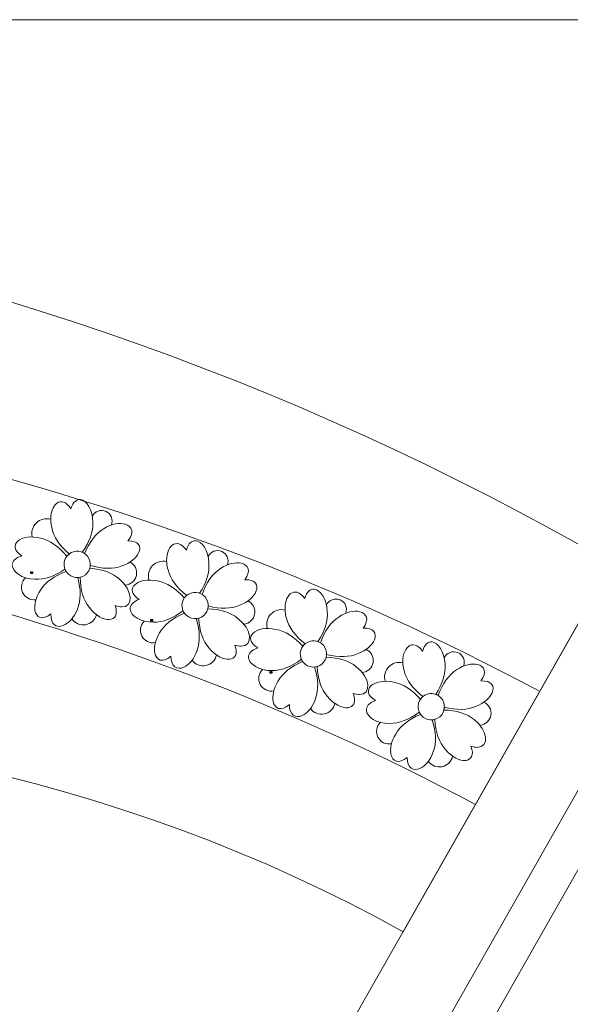
# Model space of a CAD drawing. Units: centimetres. Extents: x -642 to -123, y 22 to 443.
# Drawn here: x -241 to -223, y 69 to 102 of the extents above; entities that cross this region are included whole.
import ezdxf

# ---------------------------------------------------------------- set-up
doc = ezdxf.new("R2010")
doc.units = ezdxf.units.CM
doc.header["$MEASUREMENT"] = 0
doc.header["$XCLIPFRAME"] = 2
doc.layers.add('Layer 1', color=7, linetype='Continuous')
picture_1 = doc.add_image_def('image104.jpg', size_in_pixel=(318, 320))
picture_2 = doc.add_image_def('image118.jpg', size_in_pixel=(318, 320))
picture_3 = doc.add_image_def('image120.jpg', size_in_pixel=(318, 320))

msp = doc.modelspace()

# ---------------------------------------------------------------- linework, layer by layer
at = {"layer": 'Layer 1', "color": 250, "lineweight": 20}
for points, knots in [([(-139.12664, 101.83364), (-139.12664, 101.83364), (-139.12664, 41.29696), (-139.12664, 41.29696), (-139.12664, 41.29696), (-139.12664, 41.29696), (-293.07697, 41.29696), (-293.07697, 41.29696), (-293.07697, 41.29696), (-293.07697, 41.29696), (-293.07697, 101.83364), (-293.07697, 101.83364), (-293.07697, 101.83364), (-293.07697, 101.83364), (-139.12664, 101.83364), (-139.12664, 101.83364)], [0, 0, 0, 0, 0.2, 0.2, 0.2, 0.2, 0.4, 0.4, 0.4, 0.4, 0.6, 0.6, 0.6, 0.6, 1, 1, 1, 1]), ([(-223.85378, 79.13), (-236.91632, 86.11818), (-252.09362, 89.78001), (-266.87176, 89.86719), (-266.87176, 89.86719), (-274.91136, 89.91462), (-282.96402, 88.90995), (-290.71828, 86.77284), (-290.71828, 86.77284), (-291.50297, 86.55657), (-292.28412, 86.32872), (-293.0614, 86.0894)], [0, 0, 0, 0, 0.25, 0.25, 0.25, 0.25, 0.5, 0.5, 0.5, 0.5, 1, 1, 1, 1]), ([(-241.65848, 83.37967), (-241.65122, 83.15658), (-241.33497, 82.91668), (-240.89351, 82.9073), (-240.89351, 82.9073), (-240.57304, 82.88869), (-240.23439, 83.00116), (-239.87754, 83.24469), (-239.87754, 83.24469), (-239.86685, 83.21769), (-239.85337, 83.19143), (-239.83704, 83.16633), (-239.83704, 83.16633), (-240.24245, 83.01671), (-240.53048, 82.80593), (-240.7011, 82.53396), (-240.7011, 82.53396), (-240.86504, 82.29282), (-240.91998, 82.042), (-240.89018, 81.86211), (-240.89018, 81.86211), (-240.84916, 81.61448), (-240.64756, 81.50124), (-240.3487, 81.73266), (-240.3487, 81.73266), (-240.36159, 81.36363), (-240.15788, 81.25377), (-239.93334, 81.34103), (-239.93334, 81.34103), (-239.75448, 81.41053), (-239.56241, 81.60511), (-239.4561, 81.89339), (-239.4561, 81.89339), (-239.33403, 82.19029), (-239.32996, 82.54714), (-239.44388, 82.96392), (-239.44388, 82.96392), (-239.41546, 82.96517), (-239.38708, 82.96913), (-239.35914, 82.97587), (-239.35914, 82.97587), (-239.35243, 82.54382), (-239.2491, 82.20222), (-239.04912, 81.95107), (-239.04912, 81.95107), (-238.63768, 81.39345), (-237.9705, 81.39851), (-238.1763, 82.01779), (-238.1763, 82.01779), (-238.09622, 81.98646), (-238.02552, 81.97087), (-237.96425, 81.96843), (-237.96425, 81.96843), (-237.55282, 81.95203), (-237.56724, 82.52861), (-238.03191, 82.91318), (-238.03191, 82.91318), (-238.27152, 83.1268), (-238.60683, 83.24899), (-239.03779, 83.27973), (-239.03779, 83.27973), (-239.02841, 83.3109), (-239.02247, 83.34298), (-239.02004, 83.37534), (-239.02004, 83.37534), (-238.60672, 83.24921), (-238.24985, 83.2428), (-237.94945, 83.35613), (-237.94945, 83.35613), (-237.6627, 83.45242), (-237.46305, 83.62798), (-237.38337, 83.79475), (-237.38337, 83.79475), (-237.28051, 84.01005), (-237.37758, 84.21072), (-237.74529, 84.20736), (-237.74529, 84.20736), (-237.51256, 84.49242), (-237.60687, 84.70267), (-237.83673, 84.76979), (-237.83673, 84.76979), (-238.02124, 84.82367), (-238.29309, 84.78531), (-238.55325, 84.61937), (-238.55325, 84.61937), (-238.83005, 84.45683), (-239.04916, 84.17518), (-239.21059, 83.77445), (-239.21059, 83.77445), (-239.23614, 83.79212), (-239.26323, 83.80689), (-239.29138, 83.81869), (-239.29138, 83.81869), (-239.0405, 84.17051), (-238.92108, 84.50684), (-238.93311, 84.82765), (-238.93311, 84.82765), (-238.93342, 85.25724), (-239.14112, 85.57103), (-239.34699, 85.59965), (-239.34699, 85.59965), (-239.47322, 85.6172), (-239.59876, 85.52755), (-239.6754, 85.29164), (-239.6754, 85.29164), (-239.99014, 85.79048), (-240.38954, 85.43164), (-240.35635, 84.87333), (-240.35635, 84.87333), (-240.35221, 84.8037), (-240.34134, 84.73097), (-240.32274, 84.65641), (-240.32274, 84.65641), (-240.25653, 84.34229), (-240.05905, 84.04504), (-239.73031, 83.76465), (-239.73031, 83.76465), (-239.76184, 83.74102), (-239.79005, 83.71351), (-239.81434, 83.68248), (-239.81434, 83.68248), (-240.08793, 84.01692), (-240.38109, 84.22048), (-240.6938, 84.29312), (-240.6938, 84.29312), (-241.36259, 84.47462), (-241.88236, 84.05628), (-241.33645, 83.69873), (-241.33645, 83.69873), (-241.56658, 83.62827), (-241.66262, 83.50669), (-241.65848, 83.37967)], [0, 0, 0, 0, 0.02941176, 0.02941176, 0.02941176, 0.02941176, 0.05882353, 0.05882353, 0.05882353, 0.05882353, 0.08823529, 0.08823529, 0.08823529, 0.08823529, 0.11764706, 0.11764706, 0.11764706, 0.11764706, 0.14705882, 0.14705882, 0.14705882, 0.14705882, 0.17647059, 0.17647059, 0.17647059, 0.17647059, 0.20588235, 0.20588235, 0.20588235, 0.20588235, 0.23529412, 0.23529412, 0.23529412, 0.23529412, 0.26470588, 0.26470588, 0.26470588, 0.26470588, 0.29411765, 0.29411765, 0.29411765, 0.29411765, 0.32352941, 0.32352941, 0.32352941, 0.32352941, 0.35294118, 0.35294118, 0.35294118, 0.35294118, 0.38235294, 0.38235294, 0.38235294, 0.38235294, 0.41176471, 0.41176471, 0.41176471, 0.41176471, 0.44117647, 0.44117647, 0.44117647, 0.44117647, 0.47058824, 0.47058824, 0.47058824, 0.47058824, 0.5, 0.5, 0.5, 0.5, 0.52941176, 0.52941176, 0.52941176, 0.52941176, 0.55882353, 0.55882353, 0.55882353, 0.55882353, 0.58823529, 0.58823529, 0.58823529, 0.58823529, 0.61764706, 0.61764706, 0.61764706, 0.61764706, 0.64705882, 0.64705882, 0.64705882, 0.64705882, 0.67647059, 0.67647059, 0.67647059, 0.67647059, 0.70588235, 0.70588235, 0.70588235, 0.70588235, 0.73529412, 0.73529412, 0.73529412, 0.73529412, 0.76470588, 0.76470588, 0.76470588, 0.76470588, 0.79411765, 0.79411765, 0.79411765, 0.79411765, 0.82352941, 0.82352941, 0.82352941, 0.82352941, 0.85294118, 0.85294118, 0.85294118, 0.85294118, 0.88235294, 0.88235294, 0.88235294, 0.88235294, 0.91176471, 0.91176471, 0.91176471, 0.91176471, 0.94117647, 0.94117647, 0.94117647, 0.94117647, 1, 1, 1, 1]), ([(-293.15068, 81.44409), (-291.96022, 81.83512), (-290.75934, 82.19748), (-289.54919, 82.53101), (-289.54919, 82.53101), (-282.18391, 84.56091), (-274.53389, 85.51232), (-266.8977, 85.46727), (-266.8977, 85.46727), (-252.83983, 85.38432), (-238.41425, 81.92747), (-225.9873, 75.2821)], [0, 0, 0, 0, 0.25, 0.25, 0.25, 0.25, 0.5, 0.5, 0.5, 0.5, 1, 1, 1, 1]), ([(-238.95143, 85.0429), (-238.86282, 85.21181), (-238.65665, 85.28061), (-238.48436, 85.19875), (-238.48436, 85.19875), (-238.31208, 85.11689), (-238.23519, 84.9136), (-238.31017, 84.73821)], [0, 0, 0, 0, 0.33333333, 0.33333333, 0.33333333, 0.33333333, 1, 1, 1, 1]), ([(-240.35827, 84.93371), (-240.52831, 84.98415), (-240.71235, 84.94017), (-240.8412, 84.8183), (-240.8412, 84.8183), (-240.97006, 84.69642), (-241.02421, 84.51512), (-240.98331, 84.34254)], [0, 0, 0, 0, 0.33333333, 0.33333333, 0.33333333, 0.33333333, 1, 1, 1, 1]), ([(-237.6684, 81.89395), (-237.65163, 81.67138), (-237.32543, 81.44519), (-236.88397, 81.45466), (-236.88397, 81.45466), (-236.563, 81.44973), (-236.22945, 81.57655), (-235.88332, 81.83508), (-235.88332, 81.83508), (-235.87148, 81.80856), (-235.85689, 81.7829), (-235.83952, 81.75852), (-235.83952, 81.75852), (-236.23817, 81.59174), (-236.51695, 81.36886), (-236.67581, 81.08986), (-236.67581, 81.08986), (-236.82931, 80.84195), (-236.8735, 80.58902), (-236.83605, 80.41056), (-236.83605, 80.41056), (-236.7845, 80.1649), (-236.57826, 80.06037), (-236.28954, 80.30432), (-236.28954, 80.30432), (-236.28668, 79.93508), (-236.07846, 79.83402), (-235.85786, 79.93077), (-235.85786, 79.93077), (-235.68212, 80.00784), (-235.49853, 80.21043), (-235.40461, 80.50299), (-235.40461, 80.50299), (-235.29532, 80.80483), (-235.30648, 81.16153), (-235.43807, 81.57307), (-235.43807, 81.57307), (-235.40973, 81.57553), (-235.38154, 81.58069), (-235.35392, 81.58862), (-235.35392, 81.58862), (-235.32879, 81.15725), (-235.21098, 80.82037), (-235.00047, 80.57798), (-235.00047, 80.57798), (-234.56562, 80.03841), (-233.89925, 80.07194), (-234.13128, 80.68187), (-234.13128, 80.68187), (-234.04995, 80.65399), (-233.97864, 80.64143), (-233.91732, 80.6416), (-233.91732, 80.6416), (-233.50557, 80.64277), (-233.54457, 81.21821), (-234.02522, 81.5826), (-234.02522, 81.5826), (-234.27374, 81.78581), (-234.61395, 81.89358), (-235.04583, 81.90592), (-235.04583, 81.90592), (-235.03778, 81.93746), (-235.03322, 81.96975), (-235.03218, 82.0022), (-235.03218, 82.0022), (-234.61385, 81.89381), (-234.25703, 81.90263), (-233.96174, 82.02867), (-233.96174, 82.02867), (-233.67936, 82.13711), (-233.48738, 82.32102), (-233.41489, 82.49105), (-233.41489, 82.49105), (-233.3213, 82.71054), (-233.42684, 82.90688), (-233.79408, 82.88783), (-233.79408, 82.88783), (-233.57373, 83.18256), (-233.67691, 83.38861), (-233.90943, 83.44586), (-233.90943, 83.44586), (-234.09607, 83.49181), (-234.36604, 83.44189), (-234.61888, 83.26501), (-234.61888, 83.26501), (-234.8885, 83.0908), (-235.09539, 82.80006), (-235.23958, 82.39281), (-235.23958, 82.39281), (-235.26585, 82.40937), (-235.29355, 82.42298), (-235.32218, 82.43356), (-235.32218, 82.43356), (-235.08654, 82.79576), (-234.98157, 83.13688), (-235.00728, 83.45689), (-235.00728, 83.45689), (-235.02592, 83.88607), (-235.24681, 84.19072), (-235.45372, 84.21053), (-235.45372, 84.21053), (-235.58058, 84.22268), (-235.70218, 84.12775), (-235.76869, 83.88879), (-235.76869, 83.88879), (-236.10442, 84.37375), (-236.48816, 83.99819), (-236.43117, 83.44181), (-236.43117, 83.44181), (-236.42406, 83.37242), (-236.4101, 83.30022), (-236.38834, 83.22652), (-236.38834, 83.22652), (-236.30879, 82.91551), (-236.09881, 82.62696), (-235.75841, 82.36085), (-235.75841, 82.36085), (-235.78889, 82.3359), (-235.8159, 82.3072), (-235.83885, 82.27516), (-235.83885, 82.27516), (-236.12647, 82.59763), (-236.42804, 82.7885), (-236.74356, 82.84773), (-236.74356, 82.84773), (-237.41949, 83.00054), (-237.92094, 82.5604), (-237.36027, 82.22647), (-237.36027, 82.22647), (-237.58719, 82.14625), (-237.67795, 82.02069), (-237.6684, 81.89395)], [0, 0, 0, 0, 0.02941176, 0.02941176, 0.02941176, 0.02941176, 0.05882353, 0.05882353, 0.05882353, 0.05882353, 0.08823529, 0.08823529, 0.08823529, 0.08823529, 0.11764706, 0.11764706, 0.11764706, 0.11764706, 0.14705882, 0.14705882, 0.14705882, 0.14705882, 0.17647059, 0.17647059, 0.17647059, 0.17647059, 0.20588235, 0.20588235, 0.20588235, 0.20588235, 0.23529412, 0.23529412, 0.23529412, 0.23529412, 0.26470588, 0.26470588, 0.26470588, 0.26470588, 0.29411765, 0.29411765, 0.29411765, 0.29411765, 0.32352941, 0.32352941, 0.32352941, 0.32352941, 0.35294118, 0.35294118, 0.35294118, 0.35294118, 0.38235294, 0.38235294, 0.38235294, 0.38235294, 0.41176471, 0.41176471, 0.41176471, 0.41176471, 0.44117647, 0.44117647, 0.44117647, 0.44117647, 0.47058824, 0.47058824, 0.47058824, 0.47058824, 0.5, 0.5, 0.5, 0.5, 0.52941176, 0.52941176, 0.52941176, 0.52941176, 0.55882353, 0.55882353, 0.55882353, 0.55882353, 0.58823529, 0.58823529, 0.58823529, 0.58823529, 0.61764706, 0.61764706, 0.61764706, 0.61764706, 0.64705882, 0.64705882, 0.64705882, 0.64705882, 0.67647059, 0.67647059, 0.67647059, 0.67647059, 0.70588235, 0.70588235, 0.70588235, 0.70588235, 0.73529412, 0.73529412, 0.73529412, 0.73529412, 0.76470588, 0.76470588, 0.76470588, 0.76470588, 0.79411765, 0.79411765, 0.79411765, 0.79411765, 0.82352941, 0.82352941, 0.82352941, 0.82352941, 0.85294118, 0.85294118, 0.85294118, 0.85294118, 0.88235294, 0.88235294, 0.88235294, 0.88235294, 0.91176471, 0.91176471, 0.91176471, 0.91176471, 0.94117647, 0.94117647, 0.94117647, 0.94117647, 1, 1, 1, 1]), ([(-239.18531, 83.0606), (-239.37795, 82.90804), (-239.65779, 82.94053), (-239.81035, 83.13317), (-239.81035, 83.13317), (-239.96291, 83.32581), (-239.93042, 83.60565), (-239.73778, 83.75822), (-239.73778, 83.75822), (-239.54514, 83.91077), (-239.2653, 83.87828), (-239.11274, 83.68564), (-239.11274, 83.68564), (-238.96018, 83.493), (-238.99267, 83.21316), (-239.18531, 83.0606)], [0, 0, 0, 0, 0.2, 0.2, 0.2, 0.2, 0.4, 0.4, 0.4, 0.4, 0.6, 0.6, 0.6, 0.6, 1, 1, 1, 1]), ([(-235.03476, 83.67116), (-234.95345, 83.8437), (-234.75039, 83.92123), (-234.57477, 83.8468), (-234.57477, 83.8468), (-234.39915, 83.77236), (-234.31366, 83.57253), (-234.38109, 83.39411)], [0, 0, 0, 0, 0.33333333, 0.33333333, 0.33333333, 0.33333333, 1, 1, 1, 1]), ([(-237.67327, 83.48805), (-237.50888, 83.40246), (-237.42172, 83.21776), (-237.46016, 83.03645), (-237.46016, 83.03645), (-237.49861, 82.85513), (-237.65322, 82.7217), (-237.83821, 82.71019)], [0, 0, 0, 0, 0.33333333, 0.33333333, 0.33333333, 0.33333333, 1, 1, 1, 1]), ([(-236.43567, 83.50205), (-236.60771, 83.5452), (-236.7897, 83.4934), (-236.91324, 83.36614), (-236.91324, 83.36614), (-237.03678, 83.23888), (-237.08315, 83.05543), (-237.03491, 82.88475)], [0, 0, 0, 0, 0.33333333, 0.33333333, 0.33333333, 0.33333333, 1, 1, 1, 1]), ([(-240.85705, 82.21436), (-241.04345, 82.18723), (-241.22559, 82.2855), (-241.30527, 82.45618), (-241.30527, 82.45618), (-241.38495, 82.62686), (-241.34332, 82.82959), (-241.20284, 82.95507)], [0, 0, 0, 0, 0.33333333, 0.33333333, 0.33333333, 0.33333333, 1, 1, 1, 1]), ([(-233.66492, 80.25688), (-233.64815, 80.03431), (-233.32195, 79.80812), (-232.88049, 79.81759), (-232.88049, 79.81759), (-232.55952, 79.81266), (-232.22597, 79.93948), (-231.87984, 80.19801), (-231.87984, 80.19801), (-231.868, 80.17149), (-231.85341, 80.14583), (-231.83604, 80.12145), (-231.83604, 80.12145), (-232.23469, 79.95467), (-232.51347, 79.73179), (-232.67233, 79.45279), (-232.67233, 79.45279), (-232.82584, 79.20488), (-232.87002, 78.95195), (-232.83257, 78.77349), (-232.83257, 78.77349), (-232.78102, 78.52783), (-232.57478, 78.4233), (-232.28606, 78.66725), (-232.28606, 78.66725), (-232.2832, 78.29801), (-232.07498, 78.19695), (-231.85438, 78.2937), (-231.85438, 78.2937), (-231.67864, 78.37077), (-231.49505, 78.57336), (-231.40113, 78.86592), (-231.40113, 78.86592), (-231.29184, 79.16776), (-231.303, 79.52446), (-231.43459, 79.936), (-231.43459, 79.936), (-231.40625, 79.93846), (-231.37807, 79.94362), (-231.35045, 79.95155), (-231.35045, 79.95155), (-231.32531, 79.52018), (-231.2075, 79.1833), (-230.99699, 78.94091), (-230.99699, 78.94091), (-230.56214, 78.40134), (-229.89577, 78.43487), (-230.1278, 79.0448), (-230.1278, 79.0448), (-230.04647, 79.01692), (-229.97516, 79.00436), (-229.91384, 79.00453), (-229.91384, 79.00453), (-229.50209, 79.0057), (-229.54109, 79.58114), (-230.02174, 79.94553), (-230.02174, 79.94553), (-230.27026, 80.14874), (-230.61047, 80.25651), (-231.04235, 80.26885), (-231.04235, 80.26885), (-231.0343, 80.30039), (-231.02974, 80.33268), (-231.0287, 80.36513), (-231.0287, 80.36513), (-230.61037, 80.25674), (-230.25355, 80.26556), (-229.95826, 80.3916), (-229.95826, 80.3916), (-229.67588, 80.50004), (-229.4839, 80.68395), (-229.41141, 80.85398), (-229.41141, 80.85398), (-229.31782, 81.07347), (-229.42336, 81.26981), (-229.7906, 81.25076), (-229.7906, 81.25076), (-229.57025, 81.5455), (-229.67343, 81.75154), (-229.90595, 81.80879), (-229.90595, 81.80879), (-230.09259, 81.85474), (-230.36256, 81.80482), (-230.6154, 81.62794), (-230.6154, 81.62794), (-230.88502, 81.45373), (-231.09191, 81.16299), (-231.2361, 80.75574), (-231.2361, 80.75574), (-231.26237, 80.77231), (-231.29007, 80.78591), (-231.3187, 80.79649), (-231.3187, 80.79649), (-231.08306, 81.1587), (-230.97809, 81.49981), (-231.0038, 81.81982), (-231.0038, 81.81982), (-231.02244, 82.249), (-231.24333, 82.55365), (-231.45024, 82.57346), (-231.45024, 82.57346), (-231.5771, 82.58561), (-231.6987, 82.49068), (-231.76521, 82.25172), (-231.76521, 82.25172), (-232.10094, 82.73668), (-232.48468, 82.36112), (-232.42769, 81.80474), (-232.42769, 81.80474), (-232.42058, 81.73535), (-232.40662, 81.66315), (-232.38486, 81.58945), (-232.38486, 81.58945), (-232.30531, 81.27844), (-232.09533, 80.98989), (-231.75493, 80.72378), (-231.75493, 80.72378), (-231.78541, 80.69883), (-231.81242, 80.67013), (-231.83537, 80.63809), (-231.83537, 80.63809), (-232.12299, 80.96056), (-232.42456, 81.15143), (-232.74008, 81.21066), (-232.74008, 81.21066), (-233.41601, 81.36347), (-233.91746, 80.92333), (-233.35679, 80.5894), (-233.35679, 80.5894), (-233.58371, 80.50918), (-233.67447, 80.38362), (-233.66492, 80.25688)], [0, 0, 0, 0, 0.02941176, 0.02941176, 0.02941176, 0.02941176, 0.05882353, 0.05882353, 0.05882353, 0.05882353, 0.08823529, 0.08823529, 0.08823529, 0.08823529, 0.11764706, 0.11764706, 0.11764706, 0.11764706, 0.14705882, 0.14705882, 0.14705882, 0.14705882, 0.17647059, 0.17647059, 0.17647059, 0.17647059, 0.20588235, 0.20588235, 0.20588235, 0.20588235, 0.23529412, 0.23529412, 0.23529412, 0.23529412, 0.26470588, 0.26470588, 0.26470588, 0.26470588, 0.29411765, 0.29411765, 0.29411765, 0.29411765, 0.32352941, 0.32352941, 0.32352941, 0.32352941, 0.35294118, 0.35294118, 0.35294118, 0.35294118, 0.38235294, 0.38235294, 0.38235294, 0.38235294, 0.41176471, 0.41176471, 0.41176471, 0.41176471, 0.44117647, 0.44117647, 0.44117647, 0.44117647, 0.47058824, 0.47058824, 0.47058824, 0.47058824, 0.5, 0.5, 0.5, 0.5, 0.52941176, 0.52941176, 0.52941176, 0.52941176, 0.55882353, 0.55882353, 0.55882353, 0.55882353, 0.58823529, 0.58823529, 0.58823529, 0.58823529, 0.61764706, 0.61764706, 0.61764706, 0.61764706, 0.64705882, 0.64705882, 0.64705882, 0.64705882, 0.67647059, 0.67647059, 0.67647059, 0.67647059, 0.70588235, 0.70588235, 0.70588235, 0.70588235, 0.73529412, 0.73529412, 0.73529412, 0.73529412, 0.76470588, 0.76470588, 0.76470588, 0.76470588, 0.79411765, 0.79411765, 0.79411765, 0.79411765, 0.82352941, 0.82352941, 0.82352941, 0.82352941, 0.85294118, 0.85294118, 0.85294118, 0.85294118, 0.88235294, 0.88235294, 0.88235294, 0.88235294, 0.91176471, 0.91176471, 0.91176471, 0.91176471, 0.94117647, 0.94117647, 0.94117647, 0.94117647, 1, 1, 1, 1]), ([(-235.18387, 81.68069), (-235.36982, 81.52005), (-235.6508, 81.54057), (-235.81143, 81.72653), (-235.81143, 81.72653), (-235.97208, 81.91248), (-235.95155, 82.19346), (-235.7656, 82.3541), (-235.7656, 82.3541), (-235.57964, 82.51474), (-235.29867, 82.49421), (-235.13802, 82.30826), (-235.13802, 82.30826), (-234.97739, 82.1223), (-234.99791, 81.84133), (-235.18387, 81.68069)], [0, 0, 0, 0, 0.2, 0.2, 0.2, 0.2, 0.4, 0.4, 0.4, 0.4, 0.6, 0.6, 0.6, 0.6, 1, 1, 1, 1]), ([(-231.03128, 82.03409), (-230.94997, 82.20663), (-230.74691, 82.28416), (-230.57129, 82.20973), (-230.57129, 82.20973), (-230.39568, 82.13529), (-230.31018, 81.93546), (-230.37761, 81.75704)], [0, 0, 0, 0, 0.33333333, 0.33333333, 0.33333333, 0.33333333, 1, 1, 1, 1]), ([(-233.69144, 82.17226), (-233.52354, 82.09376), (-233.42858, 81.91294), (-233.45926, 81.73015), (-233.45926, 81.73015), (-233.48993, 81.54737), (-233.63872, 81.40746), (-233.82304, 81.38806)], [0, 0, 0, 0, 0.33333333, 0.33333333, 0.33333333, 0.33333333, 1, 1, 1, 1]), ([(-238.80953, 81.7056), (-238.8547, 81.52951), (-238.99945, 81.39663), (-239.17874, 81.36663), (-239.17874, 81.36663), (-239.35803, 81.33662), (-239.53815, 81.41515), (-239.63819, 81.56694)], [0, 0, 0, 0, 0.33333333, 0.33333333, 0.33333333, 0.33333333, 1, 1, 1, 1]), ([(-232.43219, 81.86498), (-232.60423, 81.90813), (-232.78622, 81.85633), (-232.90976, 81.72907), (-232.90976, 81.72907), (-233.0333, 81.60181), (-233.07967, 81.41836), (-233.03143, 81.24768)], [0, 0, 0, 0, 0.33333333, 0.33333333, 0.33333333, 0.33333333, 1, 1, 1, 1]), ([(-204.96749, 73.75339), (-204.96749, 73.75339), (-213.00069, 59.6143), (-213.00069, 59.6143), (-213.00069, 59.6143), (-213.00069, 59.6143), (-227.13978, 67.64751), (-227.13978, 67.64751), (-227.13978, 67.64751), (-227.13978, 67.64751), (-219.10658, 81.7866), (-219.10658, 81.7866), (-219.10658, 81.7866), (-219.10658, 81.7866), (-204.96749, 73.75339), (-204.96749, 73.75339)], [0, 0, 0, 0, 0.2, 0.2, 0.2, 0.2, 0.4, 0.4, 0.4, 0.4, 0.6, 0.6, 0.6, 0.6, 1, 1, 1, 1]), ([(-236.81798, 80.7639), (-237.00305, 80.72885), (-237.18922, 80.81925), (-237.27611, 80.98638), (-237.27611, 80.98638), (-237.363, 81.1535), (-237.33006, 81.35783), (-237.19505, 81.48918)], [0, 0, 0, 0, 0.33333333, 0.33333333, 0.33333333, 0.33333333, 1, 1, 1, 1]), ([(-229.68137, 78.47128), (-229.66459, 78.2487), (-229.3384, 78.02251), (-228.89694, 78.03198), (-228.89694, 78.03198), (-228.57597, 78.02705), (-228.24242, 78.15387), (-227.89629, 78.4124), (-227.89629, 78.4124), (-227.88445, 78.38588), (-227.86986, 78.36022), (-227.85249, 78.33584), (-227.85249, 78.33584), (-228.25114, 78.16906), (-228.52992, 77.94618), (-228.68878, 77.66718), (-228.68878, 77.66718), (-228.84228, 77.41927), (-228.88647, 77.16634), (-228.84902, 76.98788), (-228.84902, 76.98788), (-228.79747, 76.74222), (-228.59123, 76.63769), (-228.30251, 76.88164), (-228.30251, 76.88164), (-228.29965, 76.5124), (-228.09143, 76.41134), (-227.87082, 76.50809), (-227.87082, 76.50809), (-227.69509, 76.58516), (-227.5115, 76.78775), (-227.41758, 77.08031), (-227.41758, 77.08031), (-227.30829, 77.38215), (-227.31945, 77.73885), (-227.45104, 78.15039), (-227.45104, 78.15039), (-227.4227, 78.15285), (-227.39451, 78.15801), (-227.36689, 78.16594), (-227.36689, 78.16594), (-227.34176, 77.73457), (-227.22394, 77.39769), (-227.01344, 77.1553), (-227.01344, 77.1553), (-226.57858, 76.61574), (-225.91222, 76.64926), (-226.14425, 77.25919), (-226.14425, 77.25919), (-226.06292, 77.23131), (-225.99161, 77.21875), (-225.93029, 77.21892), (-225.93029, 77.21892), (-225.51854, 77.2201), (-225.55754, 77.79553), (-226.03819, 78.15992), (-226.03819, 78.15992), (-226.28671, 78.36314), (-226.62691, 78.4709), (-227.0588, 78.48324), (-227.0588, 78.48324), (-227.05075, 78.51478), (-227.04619, 78.54707), (-227.04515, 78.57952), (-227.04515, 78.57952), (-226.62682, 78.47113), (-226.27, 78.47995), (-225.97471, 78.60599), (-225.97471, 78.60599), (-225.69233, 78.71443), (-225.50035, 78.89834), (-225.42786, 79.06837), (-225.42786, 79.06837), (-225.33427, 79.28786), (-225.43981, 79.48421), (-225.80705, 79.46516), (-225.80705, 79.46516), (-225.58669, 79.75989), (-225.68988, 79.96593), (-225.9224, 80.02318), (-225.9224, 80.02318), (-226.10904, 80.06913), (-226.37901, 80.01921), (-226.63185, 79.84233), (-226.63185, 79.84233), (-226.90146, 79.66812), (-227.10836, 79.37738), (-227.25255, 78.97013), (-227.25255, 78.97013), (-227.27882, 78.9867), (-227.30652, 79.0003), (-227.33514, 79.01088), (-227.33514, 79.01088), (-227.09951, 79.37309), (-226.99454, 79.7142), (-227.02025, 80.03421), (-227.02025, 80.03421), (-227.03889, 80.46339), (-227.25978, 80.76804), (-227.46669, 80.78785), (-227.46669, 80.78785), (-227.59355, 80.8), (-227.71515, 80.70507), (-227.78166, 80.46612), (-227.78166, 80.46612), (-228.11739, 80.95107), (-228.50112, 80.57551), (-228.44414, 80.01913), (-228.44414, 80.01913), (-228.43703, 79.94974), (-228.42307, 79.87754), (-228.4013, 79.80385), (-228.4013, 79.80385), (-228.32176, 79.49284), (-228.11178, 79.20428), (-227.77138, 78.93817), (-227.77138, 78.93817), (-227.80186, 78.91322), (-227.82887, 78.88452), (-227.85182, 78.85248), (-227.85182, 78.85248), (-228.13943, 79.17496), (-228.44101, 79.36582), (-228.75653, 79.42505), (-228.75653, 79.42505), (-229.43246, 79.57786), (-229.93391, 79.13772), (-229.37324, 78.80379), (-229.37324, 78.80379), (-229.60016, 78.72357), (-229.69092, 78.59801), (-229.68137, 78.47128)], [0, 0, 0, 0, 0.02941176, 0.02941176, 0.02941176, 0.02941176, 0.05882353, 0.05882353, 0.05882353, 0.05882353, 0.08823529, 0.08823529, 0.08823529, 0.08823529, 0.11764706, 0.11764706, 0.11764706, 0.11764706, 0.14705882, 0.14705882, 0.14705882, 0.14705882, 0.17647059, 0.17647059, 0.17647059, 0.17647059, 0.20588235, 0.20588235, 0.20588235, 0.20588235, 0.23529412, 0.23529412, 0.23529412, 0.23529412, 0.26470588, 0.26470588, 0.26470588, 0.26470588, 0.29411765, 0.29411765, 0.29411765, 0.29411765, 0.32352941, 0.32352941, 0.32352941, 0.32352941, 0.35294118, 0.35294118, 0.35294118, 0.35294118, 0.38235294, 0.38235294, 0.38235294, 0.38235294, 0.41176471, 0.41176471, 0.41176471, 0.41176471, 0.44117647, 0.44117647, 0.44117647, 0.44117647, 0.47058824, 0.47058824, 0.47058824, 0.47058824, 0.5, 0.5, 0.5, 0.5, 0.52941176, 0.52941176, 0.52941176, 0.52941176, 0.55882353, 0.55882353, 0.55882353, 0.55882353, 0.58823529, 0.58823529, 0.58823529, 0.58823529, 0.61764706, 0.61764706, 0.61764706, 0.61764706, 0.64705882, 0.64705882, 0.64705882, 0.64705882, 0.67647059, 0.67647059, 0.67647059, 0.67647059, 0.70588235, 0.70588235, 0.70588235, 0.70588235, 0.73529412, 0.73529412, 0.73529412, 0.73529412, 0.76470588, 0.76470588, 0.76470588, 0.76470588, 0.79411765, 0.79411765, 0.79411765, 0.79411765, 0.82352941, 0.82352941, 0.82352941, 0.82352941, 0.85294118, 0.85294118, 0.85294118, 0.85294118, 0.88235294, 0.88235294, 0.88235294, 0.88235294, 0.91176471, 0.91176471, 0.91176471, 0.91176471, 0.94117647, 0.94117647, 0.94117647, 0.94117647, 1, 1, 1, 1]), ([(-231.18039, 80.04362), (-231.36634, 79.88298), (-231.64732, 79.9035), (-231.80795, 80.08946), (-231.80795, 80.08946), (-231.9686, 80.27541), (-231.94807, 80.55639), (-231.76212, 80.71703), (-231.76212, 80.71703), (-231.57616, 80.87767), (-231.29519, 80.85714), (-231.13455, 80.67119), (-231.13455, 80.67119), (-230.97391, 80.48523), (-230.99443, 80.20426), (-231.18039, 80.04362)], [0, 0, 0, 0, 0.2, 0.2, 0.2, 0.2, 0.4, 0.4, 0.4, 0.4, 0.6, 0.6, 0.6, 0.6, 1, 1, 1, 1]), ([(-234.75062, 80.34295), (-234.78824, 80.1651), (-234.92718, 80.02616), (-235.10503, 79.98854), (-235.10503, 79.98854), (-235.28288, 79.95091), (-235.46619, 80.02169), (-235.57261, 80.16907)], [0, 0, 0, 0, 0.33333333, 0.33333333, 0.33333333, 0.33333333, 1, 1, 1, 1]), ([(-229.68796, 80.53519), (-229.52006, 80.45669), (-229.4251, 80.27587), (-229.45578, 80.09308), (-229.45578, 80.09308), (-229.48645, 79.9103), (-229.63524, 79.77039), (-229.81956, 79.75099)], [0, 0, 0, 0, 0.33333333, 0.33333333, 0.33333333, 0.33333333, 1, 1, 1, 1]), ([(-227.04773, 80.24848), (-226.96642, 80.42102), (-226.76336, 80.49855), (-226.58774, 80.42412), (-226.58774, 80.42412), (-226.41212, 80.34968), (-226.32663, 80.14985), (-226.39406, 79.97143)], [0, 0, 0, 0, 0.33333333, 0.33333333, 0.33333333, 0.33333333, 1, 1, 1, 1]), ([(-228.44864, 80.07937), (-228.62068, 80.12252), (-228.80267, 80.07073), (-228.92621, 79.94346), (-228.92621, 79.94346), (-229.04975, 79.8162), (-229.09612, 79.63275), (-229.04788, 79.46208)], [0, 0, 0, 0, 0.33333333, 0.33333333, 0.33333333, 0.33333333, 1, 1, 1, 1]), ([(-206.78355, 73.25328), (-206.78355, 73.25328), (-213.5008, 61.43036), (-213.5008, 61.43036), (-213.5008, 61.43036), (-213.5008, 61.43036), (-225.32372, 68.14762), (-225.32372, 68.14762), (-225.32372, 68.14762), (-225.32372, 68.14762), (-218.60647, 79.97054), (-218.60647, 79.97054), (-218.60647, 79.97054), (-218.60647, 79.97054), (-206.78355, 73.25328), (-206.78355, 73.25328)], [0, 0, 0, 0, 0.2, 0.2, 0.2, 0.2, 0.4, 0.4, 0.4, 0.4, 0.6, 0.6, 0.6, 0.6, 1, 1, 1, 1]), ([(-232.8145, 79.12683), (-232.99957, 79.09178), (-233.18574, 79.18218), (-233.27263, 79.34931), (-233.27263, 79.34931), (-233.35952, 79.51643), (-233.32658, 79.72076), (-233.19157, 79.85211)], [0, 0, 0, 0, 0.33333333, 0.33333333, 0.33333333, 0.33333333, 1, 1, 1, 1]), ([(-227.19684, 78.25801), (-227.38279, 78.09737), (-227.66376, 78.11789), (-227.8244, 78.30385), (-227.8244, 78.30385), (-227.98504, 78.48981), (-227.96452, 78.77078), (-227.77857, 78.93142), (-227.77857, 78.93142), (-227.59261, 79.09206), (-227.31164, 79.07153), (-227.15099, 78.88558), (-227.15099, 78.88558), (-226.99036, 78.69962), (-227.01088, 78.41865), (-227.19684, 78.25801)], [0, 0, 0, 0, 0.2, 0.2, 0.2, 0.2, 0.4, 0.4, 0.4, 0.4, 0.6, 0.6, 0.6, 0.6, 1, 1, 1, 1]), ([(-230.74714, 78.70588), (-230.78476, 78.52803), (-230.9237, 78.38909), (-231.10155, 78.35147), (-231.10155, 78.35147), (-231.2794, 78.31384), (-231.46271, 78.38462), (-231.56913, 78.532)], [0, 0, 0, 0, 0.33333333, 0.33333333, 0.33333333, 0.33333333, 1, 1, 1, 1]), ([(-225.70441, 78.74958), (-225.53651, 78.67108), (-225.44155, 78.49026), (-225.47223, 78.30747), (-225.47223, 78.30747), (-225.5029, 78.12469), (-225.65169, 77.98478), (-225.83601, 77.96539)], [0, 0, 0, 0, 0.33333333, 0.33333333, 0.33333333, 0.33333333, 1, 1, 1, 1]), ([(-228.83095, 77.34123), (-229.01602, 77.30617), (-229.20219, 77.39657), (-229.28908, 77.5637), (-229.28908, 77.5637), (-229.37597, 77.73083), (-229.34303, 77.93515), (-229.20802, 78.0665)], [0, 0, 0, 0, 0.33333333, 0.33333333, 0.33333333, 0.33333333, 1, 1, 1, 1]), ([(-226.76359, 76.92027), (-226.80121, 76.74242), (-226.94015, 76.60348), (-227.118, 76.56586), (-227.118, 76.56586), (-227.29585, 76.52823), (-227.47916, 76.59901), (-227.58558, 76.74639)], [0, 0, 0, 0, 0.33333333, 0.33333333, 0.33333333, 0.33333333, 1, 1, 1, 1])]:
    msp.add_open_spline(points, degree=3, knots=knots, dxfattribs=at)
at = {"layer": 'Layer 1', "color": 242, "lineweight": 20}
for points in [[(-293.07696, 93.46184), (-293.07696, 93.46184), (-293.07697, 69.1339), (-293.07697, 69.1339), (-293.07697, 69.1339), (-273.71005, 79.69155), (-247.60315, 81.73343), (-228.43962, 70.97696), (-228.43962, 70.97696), (-228.43962, 70.97696), (-221.35931, 83.4389), (-221.35931, 83.4389), (-221.35931, 83.4389), (-243.56938, 96.22144), (-268.53354, 99.46716), (-293.07696, 93.46184)], [(-201.18402, 74.7953), (-201.18402, 74.7953), (-211.95878, 55.83085), (-211.95878, 55.83085), (-211.95878, 55.83085), (-211.95878, 55.83085), (-230.92324, 66.6056), (-230.92324, 66.6056), (-230.92324, 66.6056), (-230.92324, 66.6056), (-220.14849, 85.57007), (-220.14849, 85.57007), (-220.14849, 85.57007), (-220.14849, 85.57007), (-201.18402, 74.7953), (-201.18402, 74.7953)]]:
    msp.add_open_spline(points, degree=3, knots=[0, 0, 0, 0, 0.2, 0.2, 0.2, 0.2, 0.4, 0.4, 0.4, 0.4, 0.6, 0.6, 0.6, 0.6, 1, 1, 1, 1], dxfattribs=at)

# ---------------------------------------------------------------- referenced raster images: frames only (the image files are external)
at = {"layer": 'Layer 1', "color": 250}
image = msp.add_image(picture_1, insert=(-237.73866, 79.83402), size_in_units=(4.41667, 4.44444), dxfattribs=at)
image.set_boundary_path([(-237.7387, 79.834), (-233.3213, 84.2811)])
image.dxf.flags = 3
image = msp.add_image(picture_2, insert=(-233.73518, 78.19695), size_in_units=(4.41667, 4.44444), dxfattribs=at)
image.set_boundary_path([(-233.7352, 78.197), (-229.3178, 82.644)])
image.dxf.flags = 3
image = msp.add_image(picture_3, insert=(-229.75163, 76.41134), size_in_units=(4.41667, 4.44444), dxfattribs=at)
image.set_boundary_path([(-229.7516, 76.4113), (-225.3343, 80.8585)])
image.dxf.flags = 3

doc.saveas('drawing.dxf')
